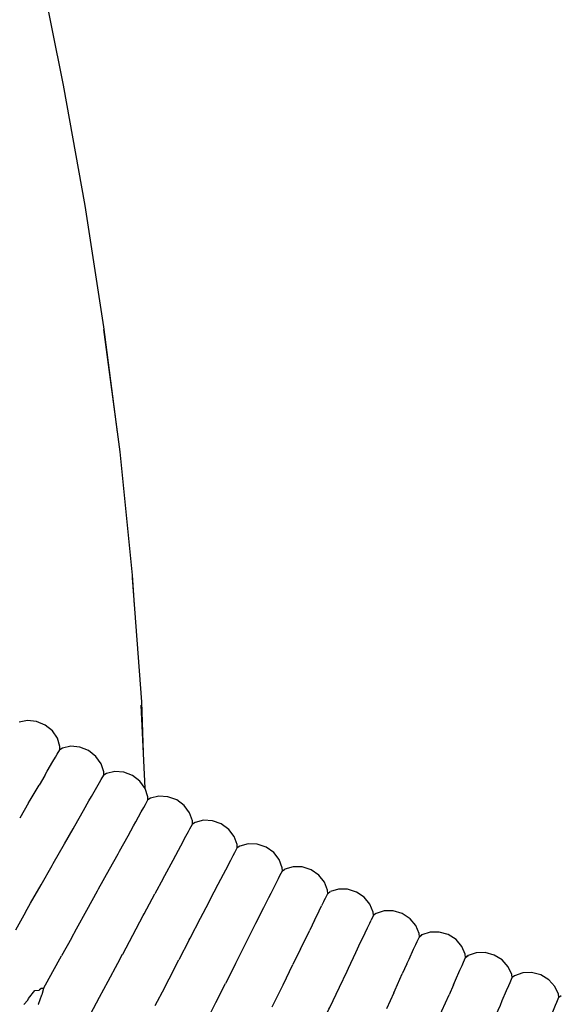
# Model space of a CAD drawing. Units: millimetres. Extents: x 500 to 6440, y 500 to 4700.
# Drawn here: x 3750 to 3788, y 1777 to 1847 of the extents above; entities that cross this region are included whole.
import ezdxf

# ---------------------------------------------------------------- set-up
doc = ezdxf.new("R2010")
doc.units = ezdxf.units.MM
doc.header["$PDMODE"] = 2
doc.header["$PDSIZE"] = 15
doc.layers.add('PAN-404', color=7, linetype='Continuous', true_color=0x8b8681)
doc.layers.add('PAN-7614', color=7, linetype='Continuous', true_color=0xae928c)
doc.styles.add('dim', font='simplex.shx', dxfattribs={"width": 0.7})
doc.dimstyles.new('MXM_DIM', dxfattribs={"dimtxt": 48, "dimasz": 6, "dimexe": 30, "dimexo": 0, "dimgap": 10, "dimtad": 0, "dimdec": 0, "dimzin": 11, "dimtxsty": 'dim', "dimblk": 'DOT', "dimcen": 3, "dimdle": 1.25, "dimclrd": 256, "dimclre": 256, "dimclrt": 256, "dimadec": 0, "dimazin": 0, "dimtfac": 1.25, "dimtdec": 0, "dimtix": 1, "dimtofl": 0, "dimtmove": 1, "dimatfit": 3, "dimldrblk": 'DOT', "dimfxl": 50, "dimfxlon": 1, "dimtolj": 1, "dimtzin": 0, "dimlwd": -1, "dimlwe": -1, "dimarcsym": 0})

# ---------------------------------------------------------------- blocks, each defined once
blk = doc.blocks.new('Gloria-Daybed_Left')
at = {"layer": 'PAN-404'}
for points in [[(324.776, 603.936), (327.269, 599.613), (330.905, 592.427), (334.256, 585.009), (337.391, 577.324), (340.27, 569.557), (342.928, 561.653), (345.441, 553.55), (347.775, 545.339), (349.947, 537.038), (351.967, 528.656), (353.805, 520.331), (353.834, 520.199), (355.543, 511.672), (357.08, 503.078), (358.423, 494.418), (359.379, 486.928)], [(358.41, 494.235), (359.567, 485.512), (360.464, 476.73), (360.605, 474.572)], [(360.458, 476.519), (361.126, 467.688), (361.245, 464.052)], [(367.947, 457.278), (367.94, 457.503), (367.73, 458.08), (367.347, 458.588), (366.806, 458.983), (366.174, 459.208), (365.538, 459.238), (364.943, 459.086), (364.752, 458.965), (364.748, 459.191), (364.545, 459.771), (364.168, 460.284), (363.632, 460.686), (363.003, 460.918), (362.368, 460.957), (361.772, 460.813), (361.578, 460.693), (361.576, 460.92), (361.381, 461.501), (361.011, 462.019), (360.48, 462.428), (359.854, 462.668), (359.219, 462.715), (358.621, 462.578), (358.427, 462.462), (358.428, 462.688), (358.241, 463.272), (357.877, 463.794), (357.351, 464.21), (356.728, 464.458), (356.094, 464.513), (355.494, 464.384), (355.299, 464.27), (355.303, 464.496), (355.122, 465.083), (354.765, 465.609), (354.245, 466.032), (353.625, 466.288), (352.992, 466.351), (352.39, 466.229)], [(361.085, 467.453), (361.364, 461.525)], [(354.798, 463.417), (354.989, 463.741), (355.111, 463.95), (355.299, 464.27)], [(354.224, 462.437), (354.403, 462.742), (354.798, 463.417)], [(354.223, 462.437), (353.821, 461.751)], [(357.938, 461.603), (358.124, 461.929), (358.243, 462.139), (358.427, 462.462)], [(353.074, 460.478), (353.191, 460.676), (353.821, 461.75)], [(357.55, 460.922), (357.937, 461.602)], [(356.981, 459.924), (357.375, 460.615), (357.549, 460.921)], [(361.099, 459.828), (361.282, 460.157), (361.397, 460.366), (361.578, 460.693)], [(353.074, 460.477), (352.437, 459.391)], [(355.627, 457.547), (356.249, 458.638), (356.362, 458.837), (356.981, 459.924)], [(360.165, 458.137), (360.55, 458.834), (360.718, 459.137), (361.099, 459.828)], [(364.285, 458.094), (364.463, 458.426), (364.577, 458.638), (364.752, 458.965)], [(359.558, 457.039), (360.165, 458.137)], [(363.372, 456.391), (363.749, 457.094), (363.915, 457.404), (364.285, 458.093)], [(353.972, 454.642), (354.756, 456.018), (354.832, 456.151), (355.627, 457.547)], [(367.776, 456.949), (367.947, 457.278)], [(371.163, 455.63), (371.152, 455.856), (370.935, 456.43), (370.545, 456.933), (369.999, 457.322), (369.365, 457.538), (368.729, 457.56), (368.136, 457.401), (367.947, 457.278)], [(358.841, 455.743), (359.45, 456.846), (359.557, 457.039)], [(367.491, 456.4), (367.664, 456.733), (367.776, 456.949)], [(362.674, 455.092), (362.783, 455.293), (363.371, 456.391)], [(366.599, 454.687), (366.965, 455.39), (367.13, 455.707), (367.49, 456.4)], [(371.163, 455.63), (371.348, 455.754)], [(374.4, 454.024), (374.387, 454.249), (374.162, 454.82), (373.766, 455.318), (373.215, 455.7), (372.578, 455.908), (371.941, 455.923), (371.351, 455.756)], [(357.223, 452.817), (357.987, 454.198), (358.066, 454.342), (358.841, 455.743)], [(362.674, 455.092), (362.078, 453.981)], [(370.717, 454.747), (370.887, 455.083), (370.995, 455.297), (371.163, 455.63)], [(352.853, 452.677), (353.216, 453.314), (353.972, 454.641)], [(366.023, 453.58), (366.599, 454.686)], [(369.848, 453.022), (370.206, 453.732), (370.364, 454.046), (370.717, 454.747)], [(360.497, 451.034), (361.249, 452.436), (361.322, 452.571), (362.078, 453.98)], [(374.131, 453.473), (374.237, 453.689), (374.4, 454.023)], [(374.4, 454.024), (374.583, 454.15)], [(377.657, 452.459), (377.641, 452.684), (377.409, 453.252), (377.007, 453.745), (376.451, 454.12), (375.811, 454.32), (375.174, 454.326), (374.586, 454.152)], [(365.336, 452.26), (365.915, 453.372), (366.023, 453.581)], [(369.284, 451.906), (369.847, 453.022)], [(373.467, 452.114), (373.622, 452.43), (373.966, 453.135)], [(374.131, 453.473), (373.966, 453.135)], [(352.853, 452.678), (352.132, 451.411)], [(356.125, 450.833), (356.487, 451.486), (357.222, 452.817)], [(364.525, 450.702), (364.594, 450.833), (365.336, 452.259)], [(380.521, 450.035), (380.678, 450.377), (380.778, 450.595), (380.933, 450.934), (380.914, 451.16), (380.675, 451.725), (380.267, 452.213), (379.706, 452.581), (379.064, 452.772), (378.427, 452.771), (377.841, 452.589), (377.657, 452.459), (377.498, 452.123)], [(368.616, 450.579), (369.182, 451.703), (369.284, 451.905)], [(373.467, 452.114), (373.118, 451.399)], [(376.899, 450.857), (377.234, 451.564)], [(377.234, 451.564), (377.394, 451.904), (377.498, 452.123)], [(359.779, 449.695), (360.497, 451.034)], [(372.469, 450.072), (372.57, 450.277), (373.118, 451.399)], [(376.408, 449.818), (376.747, 450.536), (376.899, 450.856)], [(387.542, 448.012), (387.517, 448.236), (387.265, 448.795), (386.844, 449.272), (386.274, 449.626), (385.627, 449.801), (384.991, 449.783), (384.409, 449.587), (384.228, 449.452), (384.207, 449.677), (383.961, 450.239), (383.546, 450.722), (382.981, 451.082), (382.336, 451.266), (381.7, 451.256), (381.116, 451.067), (380.933, 450.934), (381.113, 451.066)], [(356.125, 450.832), (355.424, 449.564)], [(364.526, 450.702), (363.792, 449.293)], [(367.823, 449.008), (367.894, 449.148), (368.616, 450.579)], [(354.143, 447.248), (354.804, 448.443), (355.424, 449.563)], [(358.74, 447.758), (359.432, 449.048), (359.778, 449.694)], [(372.469, 450.071), (371.917, 448.941)], [(375.874, 448.69), (376.408, 449.818)], [(380.049, 449.003), (380.195, 449.321), (380.521, 450.034)], [(383.828, 448.547), (383.981, 448.891), (384.078, 449.113), (384.228, 449.452)], [(384.228, 449.453), (384.407, 449.586)], [(362.751, 447.291), (363.086, 447.936), (363.792, 449.293)], [(367.824, 449.009), (367.11, 447.594)], [(371.213, 447.501), (371.917, 448.941)], [(380.049, 449.003), (379.717, 448.278)], [(375.238, 447.345), (375.775, 448.481), (375.874, 448.69)], [(379.103, 446.935), (379.198, 447.142), (379.717, 448.278)], [(383.369, 447.509), (383.512, 447.832), (383.828, 448.547)], [(390.874, 446.612), (390.846, 446.837), (390.586, 447.393), (390.159, 447.865), (389.585, 448.212), (388.936, 448.379), (388.3, 448.353), (387.721, 448.149), (387.542, 448.012)], [(356.928, 444.381), (357.481, 445.412), (358.135, 446.63), (358.74, 447.758)], [(366.092, 445.575), (366.424, 446.234), (367.11, 447.593)], [(370.449, 445.936), (371.146, 447.363), (371.213, 447.501)], [(373.808, 444.322), (374.487, 445.757), (374.552, 445.894), (375.238, 447.345)], [(383.369, 447.509), (383.047, 446.781)], [(387.153, 447.102), (387.301, 447.447), (387.396, 447.67), (387.542, 448.012)], [(352.729, 446.086), (353.015, 446.418), (353.059, 446.526), (353.063, 446.537), (353.517, 447.098), (353.521, 447.102), (353.826, 447.112)], [(353.771, 446.125), (354.019, 446.778), (354.023, 446.787)], [(354.144, 447.248), (354.002, 447.241), (353.965, 447.239), (353.962, 447.236), (353.826, 447.112)], [(354.142, 447.241), (354.023, 446.787)], [(362.75, 447.291), (362.076, 445.995)], [(379.103, 446.936), (378.579, 445.791)], [(382.45, 445.43), (382.543, 445.642), (383.047, 446.78)], [(386.394, 445.326), (386.706, 446.055), (386.846, 446.383), (387.153, 447.102)], [(390.874, 446.612), (391.05, 446.751)], [(353.771, 446.125), (353.764, 446.101)], [(389.76, 443.912), (390.065, 444.65), (390.196, 444.969), (390.496, 445.698), (390.64, 446.047), (390.731, 446.266)], [(390.731, 446.266), (390.874, 446.612)]]:
    blk.add_lwpolyline(points, dxfattribs=at)
blk = doc.blocks.new('_Dot')
at = {"color": 0, "linetype": 'ByBlock', "lineweight": -2}
blk.add_line((-0.5, 0), (-1, 0), dxfattribs=at)
at = {"color": 0, "linetype": 'ByBlock', "const_width": 0.5}
blk.add_lwpolyline([(-0.25, 0, 1), (0.25, 0, 1)], format="xyb", close=True, dxfattribs=at)
blk = doc.blocks.new('*D15')
at = {"layer": 'Defpoints', "color": 0, "transparency": 16777216}
for p in [(3342.335, 2165.331), (5303.148, 2165.331), (3397.104, 1330.451)]:
    blk.add_point(p, dxfattribs=at)
at = {"layer": 'PAN-7614', "transparency": 16777216}
for p, q in [((5253.148, 2165.331), (5333.148, 2165.331)), ((5303.148, 2159.331), (5303.148, 1801.091)), ((5303.148, 1336.451), (5303.148, 1694.691)), ((5253.148, 1330.451), (5333.148, 1330.451))]:
    blk.add_line(p, q, dxfattribs=at)
at = {"layer": 'PAN-7614', "transparency": 16777216, "xscale": 6, "yscale": 6, "zscale": 6}
for p, rotation in [((5303.148, 2165.331), 90), ((5303.148, 1330.451), 270)]:
    blk.add_blockref('_Dot', p, dxfattribs=dict(at, rotation=rotation))
at = {"layer": 'PAN-7614', "transparency": 16777216, "insert": (5303.148, 1747.891), "char_height": 48, "attachment_point": 5, "rotation": 90, "style": 'dim'}
blk.add_mtext('\\A1;835', dxfattribs=at)

msp = doc.modelspace()

# ---------------------------------------------------------------- block references
at = {"layer": 'PAN-404'}
msp.add_blockref('Gloria-Daybed_Left', (3397.104, 1330.451), dxfattribs=at)

# ---------------------------------------------------------------- dimensions: what is measured, and where the dimension line sits
at = {"layer": 'PAN-7614'}
dim = msp.add_linear_dim(base=(5303.148, 2165.331), p1=(3397.104, 1330.451), p2=(3342.335, 2165.331), angle=90, dimstyle='MXM_DIM', dxfattribs=at)
dim.commit()
dim.dimension.update_dxf_attribs({"geometry": '*D15', "text_midpoint": (5303.148, 1747.891)})

doc.saveas('drawing.dxf')
